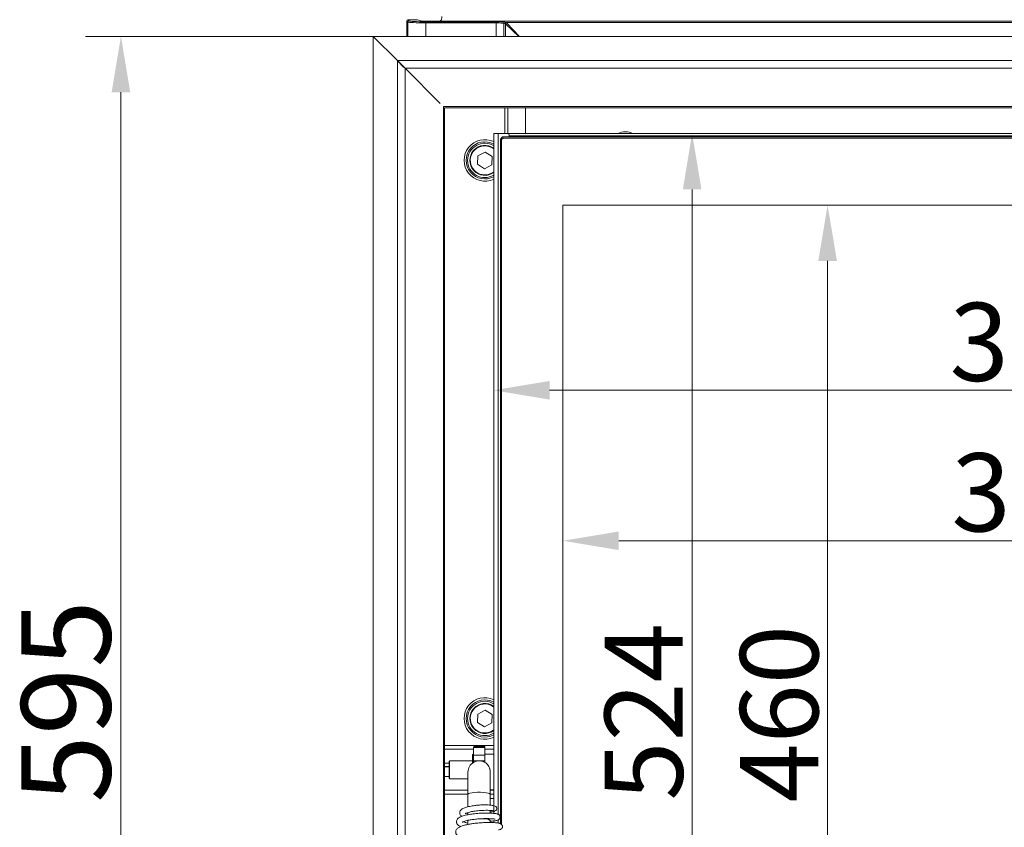
# Model space of a CAD drawing. Extents: x -3973 to -1771, y -1216 to 845.
# Drawn here: x -3886 to -3445, y 295 to 657 of the extents above; entities that cross this region are included whole.
import ezdxf

# ---------------------------------------------------------------- set-up
doc = ezdxf.new("R2010")
doc.units = 0
doc.header["$LTSCALE"] = 5
doc.layers.add('Bemaßungen(Brunner)', color=7, linetype='Continuous', lineweight=25)
doc.layers.add('SLD-0', color=7, linetype='Continuous')
doc.styles.add('Brunner 2014', font='arial.ttf', dxfattribs={"height": 35})
doc.styles.add('STANDARD-BrunnerGroßer Text', font='arial.ttf')
doc.dimstyles.new('Brunner 2014', dxfattribs={"dimscale": 5, "dimtxt": 35, "dimasz": 5, "dimexe": 3.175, "dimexo": 0, "dimgap": 0.762, "dimtad": 1, "dimdec": 0, "dimrnd": 1e-08, "dimtxsty": 'Brunner 2014', "dimcen": 0.09, "dimdle": 10, "dimclrd": 7, "dimclre": 7, "dimclrt": 7, "dimadec": 1, "dimazin": 2, "dimtfac": 0.666667, "dimtdec": 0, "dimtmove": 0, "dimatfit": 3, "dimldrblk": 'Filled-1', "dimfxl": 1, "dimtolj": 1, "dimlwd": 5, "dimlwe": 5, "dimarcsym": 0})
doc.dimstyles.new('STANDARD-Brunner-IIGroßer Text', dxfattribs={"dimscale": 5, "dimtxt": 35, "dimasz": 5, "dimexe": 3.175, "dimexo": 0, "dimgap": 0.762, "dimtad": 1, "dimdec": 0, "dimrnd": 1e-08, "dimtxsty": 'Brunner 2014', "dimcen": 0.09, "dimdle": 10, "dimclrd": 7, "dimclre": 7, "dimclrt": 7, "dimadec": 1, "dimazin": 2, "dimtfac": 0.666667, "dimtdec": 0, "dimtmove": 0, "dimatfit": 3, "dimldrblk": 'Filled-1', "dimfxl": 1, "dimtolj": 1, "dimlwd": 5, "dimlwe": 5, "dimarcsym": 0})

# ---------------------------------------------------------------- blocks, each defined once
blk = doc.blocks.new('*D61')
at = {"layer": 'Defpoints', "color": 0, "lineweight": 5}
for p in [(-3727.97, 649.24), (-3840.99, 54.24), (-3727.97, 54.24)]:
    blk.add_point(p, dxfattribs=at)
at = {"layer": 'SLD-0', "color": 7, "lineweight": 15}
for p, q in [((-3727.97, 649.24), (-3856.86, 649.24)), ((-3840.99, 624.24), (-3840.99, 79.24)), ((-3727.97, 54.24), (-3856.86, 54.24))]:
    blk.add_line(p, q, dxfattribs=at)
at = {"layer": 'SLD-0', "color": 7, "lineweight": 5}
for points in [[(-3845.15, 624.24), (-3836.82, 624.24), (-3840.99, 649.24)], [(-3845.15, 79.24), (-3836.82, 79.24), (-3840.99, 54.24)]]:
    blk.add_solid(points, dxfattribs=at)
at = {"layer": 'SLD-0', "color": 30, "lineweight": 15, "insert": (-3885.64, 351.33), "char_height": 40, "attachment_point": 2, "rotation": 90, "style": 'STANDARD-BrunnerGroßer Text'}
blk.add_mtext('\\A1;595', dxfattribs=at)
blk = doc.blocks.new('Filled-1')
at = {"color": 0}
for p, q in [((0, 0), (-1, 0.167)), ((-1, 0.167), (-1, -0.167)), ((-1, 0), (0, 0)), ((-1, -0.167), (0, 0))]:
    blk.add_line(p, q, dxfattribs=at)
at = {"color": 0, "flags": 128}
blk.add_lwpolyline([(-1, -0.167), (0, 0), (-1, 0.167), (-1, -0.167)], dxfattribs=at)
at = {"color": 0}
blk.add_solid([(-1, -0.167), (0, 0), (-1, 0.167), (-1, -0.167)], dxfattribs=at)
blk = doc.blocks.new('*D72')
at = {"layer": 'Bemaßungen(Brunner)', "color": 7, "linetype": 'Continuous', "lineweight": 5}
for p, q in [((-3642.98, 573.7), (-3508.51, 573.7)), ((-3524.39, 548.7), (-3524.39, 138.7)), ((-3642.98, 113.7), (-3508.51, 113.7))]:
    blk.add_line(p, q, dxfattribs=at)
at = {"layer": 'Bemaßungen(Brunner)', "color": 7, "lineweight": 5}
for points in [[(-3528.55, 548.7), (-3520.22, 548.7), (-3524.39, 573.7)], [(-3528.55, 138.7), (-3520.22, 138.7), (-3524.39, 113.7)]]:
    blk.add_solid(points, dxfattribs=at)
at = {"layer": 'Defpoints', "color": 0, "lineweight": 5}
for p in [(-3642.98, 573.7), (-3642.98, 113.7), (-3524.39, 113.7)]:
    blk.add_point(p, dxfattribs=at)
at = {"layer": 'Bemaßungen(Brunner)', "color": 7, "lineweight": 5, "insert": (-3546.07, 345.79), "char_height": 35, "attachment_point": 5, "rotation": 90, "style": 'Brunner 2014'}
blk.add_mtext('\\A1;460', dxfattribs=at)
blk = doc.blocks.new('*D73')
at = {"layer": 'Bemaßungen(Brunner)', "color": 7, "linetype": 'Continuous', "lineweight": 5}
for p, q in [((-3642.98, 573.7), (-3642.98, 407.43)), ((-3334.98, 573.7), (-3334.98, 407.43)), ((-3617.98, 423.3), (-3359.98, 423.3))]:
    blk.add_line(p, q, dxfattribs=at)
at = {"layer": 'Bemaßungen(Brunner)', "color": 7, "lineweight": 5}
for points in [[(-3617.98, 427.47), (-3617.98, 419.14), (-3642.98, 423.3)], [(-3359.98, 427.47), (-3359.98, 419.14), (-3334.98, 423.3)]]:
    blk.add_solid(points, dxfattribs=at)
at = {"layer": 'Defpoints', "color": 0, "lineweight": 5}
for p in [(-3642.98, 573.7), (-3334.98, 573.7), (-3334.98, 423.3)]:
    blk.add_point(p, dxfattribs=at)
at = {"layer": 'Bemaßungen(Brunner)', "color": 7, "lineweight": 5, "insert": (-3429.13, 445), "char_height": 35, "attachment_point": 5, "style": 'Brunner 2014'}
blk.add_mtext('\\A1;308', dxfattribs=at)
blk = doc.blocks.new('*D74')
at = {"layer": 'Bemaßungen(Brunner)', "color": 7, "linetype": 'Continuous', "lineweight": 5}
for p, q in [((-3673.98, 605.7), (-3673.98, 474.84)), ((-3303.98, 605.7), (-3303.98, 474.84)), ((-3648.98, 490.71), (-3328.98, 490.71))]:
    blk.add_line(p, q, dxfattribs=at)
at = {"layer": 'Bemaßungen(Brunner)', "color": 7, "lineweight": 5}
for points in [[(-3648.98, 494.88), (-3648.98, 486.55), (-3673.98, 490.71)], [(-3328.98, 494.88), (-3328.98, 486.55), (-3303.98, 490.71)]]:
    blk.add_solid(points, dxfattribs=at)
at = {"layer": 'Defpoints', "color": 0, "lineweight": 5}
for p in [(-3673.98, 605.7), (-3303.98, 605.7), (-3303.98, 490.71)]:
    blk.add_point(p, dxfattribs=at)
at = {"layer": 'Bemaßungen(Brunner)', "color": 7, "lineweight": 5, "insert": (-3429.98, 512.4), "char_height": 35, "attachment_point": 5, "style": 'Brunner 2014'}
blk.add_mtext('\\A1;370', dxfattribs=at)
blk = doc.blocks.new('*D75')
at = {"color": 7, "linetype": 'Continuous', "lineweight": 5}
for p, q in [((-3673.98, 605.7), (-3569.21, 605.7)), ((-3585.08, 580.7), (-3585.08, 106.7)), ((-3673.98, 81.7), (-3569.21, 81.7))]:
    blk.add_line(p, q, dxfattribs=at)
at = {"color": 7, "lineweight": 5}
for points in [[(-3589.25, 580.7), (-3580.91, 580.7), (-3585.08, 605.7)], [(-3589.25, 106.7), (-3580.91, 106.7), (-3585.08, 81.7)]]:
    blk.add_solid(points, dxfattribs=at)
at = {"layer": 'Defpoints', "color": 0, "lineweight": 5}
for p in [(-3673.98, 605.7), (-3673.98, 81.7), (-3585.08, 81.7)]:
    blk.add_point(p, dxfattribs=at)
at = {"color": 7, "insert": (-3606.76, 346.63), "char_height": 35, "attachment_point": 5, "rotation": 90, "style": 'Brunner 2014'}
blk.add_mtext('\\A1;524', dxfattribs=at)

msp = doc.modelspace()

# ---------------------------------------------------------------- linework, layer by layer
at = {"color": 7, "linetype": 'Continuous', "lineweight": 15}
for p, q in [((-3712.42, 655.66), (-3712.97, 656.2)), ((-3712.97, 649.24), (-3712.97, 656.2)), ((-3712.47, 656.7), (-3711.93, 656.16)), ((-3712.47, 656.7), (-3709.04, 656.7)), ((-3712.42, 649.24), (-3712.42, 655.66)), ((-3708.05, 656.66), (-3706.92, 656.24)), ((-3704.44, 655.78), (-3672.91, 655.78)), ((-3704.44, 655.28), (-3704.44, 655.78)), ((-3672.91, 655.28), (-3704.44, 655.28)), ((-3704.44, 655.28), (-3704.44, 649.24)), ((-3277.64, 656.1), (-3698.3, 656.1)), ((-3672.91, 655.28), (-3672.91, 655.78)), ((-3672.91, 649.24), (-3672.91, 655.28)), ((-3668.83, 654.92), (-3669.46, 655.11)), ((-3669.46, 655.11), (-3669.46, 649.24)), ((-3668.97, 655.61), (-3668.34, 655.42)), ((-3662.72, 649.24), (-3668.67, 654.82)), ((-3668.67, 649.24), (-3668.67, 654.82)), ((-3308.11, 655.42), (-3668.34, 655.42)), ((-3668.18, 655.31), (-3662.49, 649.24)), ((-3668.97, 617.24), (-3668.97, 605.7)), ((-3667.67, 605.7), (-3667.67, 617.24)), ((-3659.79, 617.24), (-3659.79, 605.7)), ((-3673.98, 605.7), (-3673.98, 304.6)), ((-3673.98, 605.7), (-3671.98, 605.7)), ((-3673.98, 605.7), (-3673.98, 304.61)), ((-3673.98, 605.7), (-3671.98, 605.7)), ((-3673.98, 605.7), (-3673.98, 308.37)), ((-3673.98, 605.7), (-3671.98, 605.7)), ((-3667.98, 605.7), (-3671.98, 605.7)), ((-3671.98, 605.7), (-3671.98, 300.76)), ((-3307.98, 605.7), (-3667.98, 605.7)), ((-3667.98, 605.7), (-3667.98, 605.7)), ((-3666.98, 604.7), (-3308.98, 604.7)), ((-3666.98, 604.2), (-3666.98, 604.7)), ((-3666.98, 604.7), (-3666.98, 604.7)), ((-3666.98, 604.2), (-3666.98, 604.7)), ((-3670.99, 603.2), (-3669.99, 604.2)), ((-3670.99, 603.2), (-3670.49, 602.99)), ((-3670.99, 296.58), (-3670.99, 603.2)), ((-3669.78, 603.7), (-3670.49, 602.99)), ((-3670.49, 602.99), (-3670.49, 296.18)), ((-3669.78, 603.7), (-3669.99, 604.2)), ((-3669.99, 604.2), (-3305.99, 604.2)), ((-3306.19, 603.7), (-3669.78, 603.7)), ((-3681.16, 595.68), (-3681.28, 591.93)), ((-3677.85, 597.45), (-3681.16, 595.68)), ((-3674.66, 595.47), (-3677.85, 597.45)), ((-3681.28, 591.93), (-3678.09, 589.95)), ((-3678.09, 589.95), (-3674.78, 591.72)), ((-3674.78, 591.72), (-3674.66, 595.47)), ((-3681.16, 345.68), (-3681.28, 341.93)), ((-3677.85, 347.45), (-3681.16, 345.68)), ((-3674.66, 345.47), (-3677.85, 347.45)), ((-3674.78, 341.72), (-3674.66, 345.47)), ((-3681.28, 341.93), (-3678.09, 339.95)), ((-3678.09, 339.95), (-3674.78, 341.72)), ((-3695.97, 331.66), (-3673.98, 331.66)), ((-3682.97, 329.89), (-3695.97, 329.89)), ((-3682.97, 327.23), (-3677.97, 327.23)), ((-3677.96, 328.24), (-3677.95, 328.24)), ((-3673.98, 329.89), (-3677.95, 329.89)), ((-3677.95, 329.65), (-3677.94, 327.7)), ((-3677.95, 328.24), (-3677.95, 327.7)), ((-3693.97, 316.9), (-3693.97, 324.5)), ((-3693.77, 324.7), (-3693.77, 316.7)), ((-3682.99, 324.7), (-3680.51, 324.7)), ((-3682.99, 324.7), (-3682.99, 324.04)), ((-3680.49, 324.7), (-3677.99, 324.7)), ((-3677.99, 324.03), (-3677.99, 324.7)), ((-3677.99, 324.7), (-3677.98, 324.7)), ((-3693.97, 322.03), (-3695.97, 322.02)), ((-3695.97, 311.51), (-3685.52, 311.51)), ((-3685.52, 309.75), (-3695.97, 309.75)), ((-3675.52, 311.51), (-3673.98, 311.51)), ((-3673.98, 309.75), (-3675.52, 309.75)), ((-3673.98, 302.06), (-3673.98, 301.19)), ((-3675.72, 298.81), (-3676.02, 298.67)), ((-3673.98, 297.81), (-3673.98, 297.05)), ((-3671.98, 298.23), (-3671.98, 296.85))]:
    msp.add_line(p, q, dxfattribs=at)
at = {"color": 30, "linetype": 'Continuous', "lineweight": 15}
for p, q in [((-3717.13, 638.4), (-3727.97, 649.24)), ((-3727.97, 649.24), (-3247.97, 649.24)), ((-3727.97, 649.24), (-3727.97, 54.24)), ((-3727.97, 649.24), (-3717.13, 638.4)), ((-3258.82, 638.4), (-3717.13, 638.4)), ((-3717.13, 638.4), (-3717.13, 65.09)), ((-3717.13, 638.4), (-3713.66, 634.94)), ((-3713.7, 634.98), (-3713.66, 634.98)), ((-3713.66, 634.98), (-3713.66, 634.94)), ((-3262.28, 634.94), (-3713.66, 634.94)), ((-3713.66, 634.94), (-3697.97, 619.24)), ((-3713.66, 634.94), (-3713.66, 69.09)), ((-3279.43, 617.78), (-3696.51, 617.78)), ((-3696.51, 69.09), (-3696.51, 617.78)), ((-3279.97, 617.24), (-3695.97, 617.24)), ((-3695.97, 617.24), (-3695.97, 69.09))]:
    msp.add_line(p, q, dxfattribs=at)
at = {"color": 7, "linetype": 'Continuous', "lineweight": 0}
for q in [(-3673.98, 301.58), (-3671.98, 605.7)]:
    msp.add_line((-3673.98, 605.7), q, dxfattribs=at)
at = {"color": 7, "linetype": 'Continuous', "lineweight": 18}
for p, q in [((-3673.98, 605.7), (-3673.98, 302.15)), ((-3673.98, 605.7), (-3671.98, 605.7)), ((-3642.98, 573.7), (-3642.98, 113.7)), ((-3334.98, 573.7), (-3642.98, 573.7))]:
    msp.add_line(p, q, dxfattribs=at)
at = {"color": 7, "linetype": 'Continuous', "lineweight": 15, "flags": 128}
for points in [[(-3682.95, 330.7), (-3682.95, 331.03), (-3682.95, 331.13)], [(-3677.95, 328.24), (-3677.95, 329.13), (-3677.95, 329.96), (-3677.95, 330.62), (-3677.95, 331.03), (-3677.95, 331.13), (-3677.95, 330.9), (-3677.95, 330.39), (-3677.95, 329.65)], [(-3683.47, 327.5), (-3683.47, 327.5), (-3683.47, 327.29), (-3683.47, 326.73), (-3683.47, 325.84), (-3683.47, 324.66), (-3683.47, 323.73)], [(-3683.27, 327.7), (-3683.27, 327.7), (-3683.27, 327.49), (-3683.27, 326.91), (-3683.27, 326), (-3683.27, 324.79), (-3683.27, 323.87)], [(-3682.98, 324.7), (-3682.98, 324.74), (-3682.98, 324.87), (-3682.98, 325.07), (-3682.98, 325.36), (-3682.98, 325.72), (-3682.98, 326.16), (-3682.97, 326.66), (-3682.97, 327.23)], [(-3682.97, 327.23), (-3682.97, 328.56), (-3682.97, 329.6), (-3682.97, 330.3), (-3682.97, 330.66), (-3682.97, 330.7)], [(-3677.97, 327.23), (-3677.97, 326.66), (-3677.98, 326.16), (-3677.98, 325.72), (-3677.98, 325.36), (-3677.98, 325.07), (-3677.98, 324.87), (-3677.98, 324.74), (-3677.98, 324.7)], [(-3677.97, 327.23), (-3677.97, 328.56), (-3677.97, 329.6), (-3677.97, 330.3), (-3677.97, 330.66), (-3677.97, 330.65), (-3677.97, 330.28), (-3677.96, 329.56), (-3677.96, 328.51), (-3677.96, 327.7)], [(-3685.51, 319.7), (-3685.51, 319.52), (-3685.51, 318.98), (-3685.51, 318.09), (-3685.52, 316.89), (-3685.52, 315.41), (-3685.52, 313.7), (-3685.52, 311.81), (-3685.52, 309.79)], [(-3675.52, 309.79), (-3675.52, 311.81), (-3675.52, 313.7), (-3675.52, 315.41), (-3675.52, 316.89), (-3675.51, 318.09), (-3675.51, 318.98), (-3675.51, 319.52), (-3675.51, 319.7)], [(-3675.52, 309.78), (-3675.53, 309.84), (-3675.81, 310.08), (-3676.44, 310.29), (-3677.37, 310.46), (-3678.53, 310.58), (-3679.84, 310.65), (-3681.2, 310.65), (-3682.51, 310.58), (-3683.68, 310.46), (-3684.61, 310.29), (-3685.23, 310.08), (-3685.51, 309.84), (-3685.52, 309.79)], [(-3685.47, 298.09), (-3685.51, 298.03), (-3685.52, 297.97)]]:
    msp.add_lwpolyline(points, dxfattribs=at)
at = {"color": 7, "linetype": 'Continuous', "lineweight": 15}
for centre, radius, start, end in [((-3711.92, 655.65), 0.501, 90.1836, 179.8164), ((-3668.96, 655.11), 0.501, 91.0096, 179.7889), ((-3668.33, 654.92), 0.501, 91.0096, 179.7889), ((-3668.16, 654.8), 0.511, 91.9981, 178.0019), ((-3667.98, 604.7), 1, 360, 90), ((-3667.98, 604.7), 1, 360, 90), ((-3614.97, 598.7), 7.77, 64.3336, 115.6664), ((-3677.97, 593.7), 9.29, 64.5935, 295.4065), ((-3677.97, 593.7), 8.32, 61.3468, 298.6532), ((-3677.97, 593.7), 7.7, 58.7934, 180), ((-3677.97, 593.7), 6.72, 53.589, 306.411), ((-3677.97, 593.7), 6.5, 52.1633, 268.1254), ((-3677.97, 593.7), 7.7, 180, 301.2066), ((-3677.97, 593.7), 6.5, 268.1254, 307.8367), ((-3677.97, 343.7), 9.29, 64.5935, 295.4065), ((-3677.97, 343.7), 8.32, 61.3468, 298.6532), ((-3677.97, 343.7), 7.7, 58.7934, 180), ((-3677.97, 343.7), 6.72, 53.589, 306.411), ((-3677.97, 343.7), 6.5, 51.2375, 268.1254), ((-3677.97, 343.7), 7.7, 180, 301.2066), ((-3677.97, 343.7), 6.5, 268.1254, 308.7626), ((-3680.51, 319.7), 5, 358.7242, 180), ((-3680.49, 319.7), 5, 354.4008, 90), ((-3678.32, 293.79), 5.03, 56.1617, 96.371)]:
    msp.add_arc(centre, radius, start, end, dxfattribs=at)
for centre, major_axis, ratio, start_param, end_param in [((-3712.47, 656.2), (0.355, -0.355), 0.997265, 2.357564, 3.925621), ((-3704.44, 655.68), (8, 0), 0.049132, 3.193953, 4.712389), ((-3704.44, 656.18), (7.5, 0), 0.052408, 3.193953, 4.712389), ((-3709.04, 656.65), (1, 0), 0.052408, 0.142615, 1.570796), ((-3701.97, 656.28), (5, 0), 0.052408, 3.284208, 5.536696), ((-3672.91, 655.57), (4, 0), 0.052408, 0.174533, 1.570796), ((-3672.91, 655.07), (3.5, 0), 0.059895, 0.174533, 1.570796), ((-3668.9, 647.43), (0, 7.5), 0.176327, 6.108652, 6.230825), ((-3668.4, 647.43), (0, 8), 0.165307, 6.108652, 6.230825), ((-3934.97, 320.7), (435.86, -1.39), 0.006097, 0.984942, 0.990439), ((-3934.97, 320.7), (435.86, 2.97), 0.000916, 5.29276, 5.298257)]:
    msp.add_ellipse(centre, major_axis=major_axis, ratio=ratio, start_param=start_param, end_param=end_param, dxfattribs=at)
at = {"color": 30, "linetype": 'Continuous', "lineweight": 15}
msp.add_ellipse((-3699.97, 617.25), major_axis=(4, 0), ratio=0.288675, start_param=0.480306, end_param=0.523599, dxfattribs=at)
at = {"color": 7, "linetype": 'Continuous', "lineweight": 15}
for points, knots in [([(-3698.3, 656.1), (-3698.12, 656.13), (-3697.8, 656.19), (-3697.47, 656.53), (-3697.29, 657.03), (-3697.21, 657.59), (-3697.2, 657.95), (-3697.2, 658.1)], [0, 0, 0, 0, 0.2509182, 0.4600553, 0.6698135, 0.8651809, 1, 1, 1, 1]), ([(-3677.73, 305.02), (-3678.08, 305.02), (-3679.03, 305.02), (-3680.68, 304.9), (-3682.29, 304.73), (-3683.96, 304.49), (-3685.73, 304.14), (-3687.48, 303.54), (-3688.6, 302.9), (-3689.2, 301.87), (-3689.23, 301.14), (-3688.99, 300.49), (-3688.67, 300.07), (-3688.43, 299.9), (-3688.34, 299.83)], [0, 0, 0, 0, 0.062784, 0.173433, 0.254833, 0.322446, 0.449082, 0.574648, 0.715185, 0.79161, 0.861925, 0.91808, 0.9696, 1, 1, 1, 1]), ([(-3677.73, 305.04), (-3677.68, 305.04), (-3677.45, 305.05), (-3676.8, 305.02), (-3675.63, 304.93), (-3674.28, 304.71), (-3673.25, 304.44), (-3673.04, 304.25), (-3672.95, 304.17)], [0, 0, 0, 0, 0.019859, 0.093621, 0.2645, 0.539674, 0.819907, 1, 1, 1, 1]), ([(-3675.56, 297.72), (-3675.45, 297.72), (-3674.88, 297.73), (-3673.77, 297.81), (-3672.73, 297.96), (-3672.05, 298.18), (-3671.68, 298.37), (-3671.33, 298.74), (-3671.14, 299.13), (-3671.09, 299.53), (-3671.17, 299.95), (-3671.38, 300.34), (-3671.76, 300.67), (-3672.17, 300.86), (-3672.64, 301), (-3673.43, 301.14), (-3674.63, 301.26), (-3676.25, 301.34), (-3678.28, 301.33), (-3680.46, 301.24), (-3682.46, 301.06), (-3684.17, 300.84), (-3685.57, 300.6), (-3687.04, 300.28), (-3688.59, 299.79), (-3689.7, 299.22), (-3690.44, 298.42), (-3690.69, 297.66), (-3690.65, 297.07), (-3690.43, 296.54), (-3690.13, 296.12), (-3689.7, 295.75), (-3689.25, 295.45), (-3688.89, 295.31), (-3688.8, 295.27)], [0, 0, 0, 0, 0.009053, 0.047239, 0.11055, 0.135484, 0.157557, 0.17041, 0.184301, 0.19788, 0.209579, 0.227711, 0.243461, 0.262053, 0.288572, 0.328969, 0.368453, 0.41593, 0.470428, 0.522174, 0.568932, 0.610651, 0.647242, 0.67864, 0.737007, 0.79923, 0.831962, 0.864809, 0.892384, 0.913483, 0.932713, 0.957999, 0.989355, 1, 1, 1, 1]), ([(-3686.71, 301.13), (-3686.71, 301.11), (-3686.72, 301.06), (-3686.44, 301.25), (-3685.82, 301.49), (-3684.67, 301.83), (-3682.81, 302.18), (-3680.74, 302.41), (-3678.91, 302.53), (-3677.46, 302.57), (-3676.09, 302.55), (-3674.98, 302.48), (-3674.21, 302.36), (-3674.14, 302.26), (-3674.1, 302.22)], [0, 0, 0, 0, 0.02915, 0.078158, 0.141839, 0.229008, 0.33957, 0.473077, 0.548544, 0.629546, 0.715873, 0.807286, 0.90371, 1, 1, 1, 1]), ([(-3685.52, 301.21), (-3685.57, 301.22), (-3685.81, 301.28), (-3685.95, 301.34), (-3686.06, 301.38)], [0, 0, 0, 0, 0.209935, 1, 1, 1, 1]), ([(-3675.52, 301.88), (-3675.02, 301.92), (-3673.92, 301.99), (-3673.7, 302.13), (-3673.58, 302.2)], [0, 0, 0, 0, 0.457937, 1, 1, 1, 1]), ([(-3674.21, 302.02), (-3674, 302.05), (-3673.57, 302.09), (-3673.04, 302.41), (-3672.69, 302.83), (-3672.55, 303.27), (-3672.58, 303.66), (-3672.7, 304.01), (-3672.87, 304.19), (-3672.89, 304.22)], [0, 0, 0, 0, 0.155933, 0.31737, 0.47933, 0.639409, 0.799171, 0.970394, 1, 1, 1, 1]), ([(-3670.98, 296.48), (-3671.03, 296.55), (-3671.11, 296.67), (-3671.73, 296.83), (-3672.63, 296.96), (-3674.1, 297.08), (-3676.28, 297.12), (-3679.05, 297.03), (-3681.58, 296.83), (-3683.69, 296.56), (-3685.32, 296.28), (-3686.6, 296), (-3687.61, 295.73), (-3688.51, 295.42), (-3689.5, 294.97), (-3690.43, 294.38), (-3691.11, 293.23), (-3690.99, 292.18), (-3690.46, 291.4), (-3689.87, 290.93), (-3689.34, 290.6), (-3688.9, 290.43), (-3688.74, 290.37)], [0, 0, 0, 0, 0.054861, 0.107262, 0.157197, 0.204665, 0.291953, 0.369574, 0.4375, 0.495744, 0.544272, 0.583023, 0.619853, 0.653372, 0.690191, 0.751409, 0.813637, 0.867142, 0.909865, 0.942292, 0.979428, 1, 1, 1, 1]), ([(-3688.18, 297.2), (-3688.17, 297.2), (-3688.14, 297.2), (-3687.88, 297.36), (-3687.33, 297.58), (-3686.48, 297.84), (-3685.5, 298.07), (-3684.56, 298.25), (-3683.67, 298.39), (-3682.34, 298.56), (-3680.3, 298.76), (-3677.79, 298.85), (-3675.74, 298.83), (-3674.28, 298.73), (-3673.62, 298.67), (-3673.32, 298.61), (-3673.32, 298.64), (-3673.32, 298.64)], [0, 0, 0, 0, 0.031748, 0.083037, 0.148383, 0.220358, 0.28261, 0.33428, 0.375643, 0.418973, 0.5265, 0.655914, 0.765544, 0.848754, 0.938983, 0.990828, 1, 1, 1, 1]), ([(-3685.52, 296.83), (-3685.59, 296.84), (-3686.25, 296.96), (-3686.99, 297.18), (-3687.46, 297.37), (-3687.64, 297.44)], [0, 0, 0, 0, 0.0678428, 0.6543409, 1, 1, 1, 1]), ([(-3671.88, 293.77), (-3671.64, 293.8), (-3671.15, 293.86), (-3670.55, 294.2), (-3670.16, 294.65), (-3670, 295.12), (-3670.03, 295.53), (-3670.28, 296.06), (-3670.78, 296.51), (-3671.37, 296.76), (-3671.71, 296.79), (-3671.89, 296.81)], [0, 0, 0, 0, 0.112466, 0.229538, 0.349078, 0.469793, 0.591906, 0.719718, 0.855551, 0.927022, 1, 1, 1, 1])]:
    msp.add_open_spline(points, degree=3, knots=knots, dxfattribs=at)
at = {"color": 30, "linetype": 'Continuous', "lineweight": 15}
msp.add_open_spline([(-3717.13, 638.4), (-3716.84, 638.05), (-3716.26, 637.35), (-3715.39, 636.38), (-3714.53, 635.53), (-3713.95, 635.13), (-3713.66, 634.94)], degree=3, dxfattribs=at)
at = {"color": 7, "linetype": 'Continuous', "lineweight": 15}
for points in [[(-3677.95, 331.13), (-3682.95, 331.13)], [(-3683.27, 327.7), (-3683.47, 327.5)], [(-3682.97, 327.7), (-3683.27, 327.7)], [(-3677.97, 330.7), (-3682.97, 330.7)], [(-3673.98, 327.7), (-3677.97, 327.7)], [(-3693.97, 323.7), (-3695.97, 323.7)], [(-3693.77, 324.7), (-3693.97, 324.5)], [(-3683.47, 324.7), (-3693.77, 324.7)], [(-3680.49, 324.7), (-3680.51, 324.7)], [(-3695.97, 317.7), (-3693.97, 317.7)], [(-3693.97, 316.9), (-3693.77, 316.7)], [(-3693.77, 316.7), (-3685.52, 316.7)], [(-3685.52, 309.79), (-3685.52, 304.14)], [(-3675.52, 311.7), (-3673.98, 311.7)], [(-3675.52, 304.88), (-3675.52, 309.78)], [(-3673.98, 307.8), (-3675.52, 307.8)], [(-3685.52, 301.56), (-3685.52, 300.6)], [(-3675.52, 301.29), (-3675.52, 302.5)], [(-3685.52, 297.97), (-3685.52, 296.23)], [(-3676.02, 298.35), (-3676.02, 298.82)], [(-3675.52, 297.08), (-3675.52, 297.97)]]:
    msp.add_open_spline(points, degree=1, dxfattribs=at)

# ---------------------------------------------------------------- dimensions: what is measured, and where the dimension line sits
dim = msp.add_linear_dim(base=(-3585.08, 81.7), p1=(-3673.98, 605.7), p2=(-3673.98, 81.7), angle=90, dimstyle='Brunner 2014')
dim.commit()
dim.dimension.update_dxf_attribs({"geometry": '*D75', "text_midpoint": (-3585.08, 346.63), "dimtype": 160})
at = {"layer": 'Bemaßungen(Brunner)', "lineweight": 5}
for base, p1, p2, picture, middle in [((-3303.98, 490.71), (-3673.98, 605.7), (-3303.98, 605.7), '*D74', (-3429.98, 490.71)), ((-3334.98, 423.3), (-3642.98, 573.7), (-3334.98, 573.7), '*D73', (-3429.13, 423.3))]:
    dim = msp.add_linear_dim(base=base, p1=p1, p2=p2, dimstyle='Brunner 2014', dxfattribs=at)
    dim.commit()
    dim.dimension.update_dxf_attribs({"geometry": picture, "text_midpoint": middle, "dimtype": 160})
dim = msp.add_linear_dim(base=(-3524.39, 113.7), p1=(-3642.98, 573.7), p2=(-3642.98, 113.7), angle=90, dimstyle='Brunner 2014', dxfattribs=at)
dim.commit()
dim.dimension.update_dxf_attribs({"geometry": '*D72', "text_midpoint": (-3524.39, 345.79), "dimtype": 160})
at = {"layer": 'SLD-0', "lineweight": 15}
dim = msp.add_linear_dim(base=(-3840.99, 54.24), p1=(-3727.97, 649.24), p2=(-3727.97, 54.24), angle=90, dimstyle='STANDARD-Brunner-IIGroßer Text', override={"dimtxt": 8, "dimasz": 5, "dimdec": 0, "dimtxsty": 'STANDARD-BrunnerGroßer Text', "dimclrt": 30, "dimlwd": 15, "dimlwe": 15}, dxfattribs=at)
dim.commit()
dim.dimension.update_dxf_attribs({"geometry": '*D61', "text_midpoint": (-3840.99, 351.33), "dimtype": 160})

doc.saveas('drawing.dxf')
